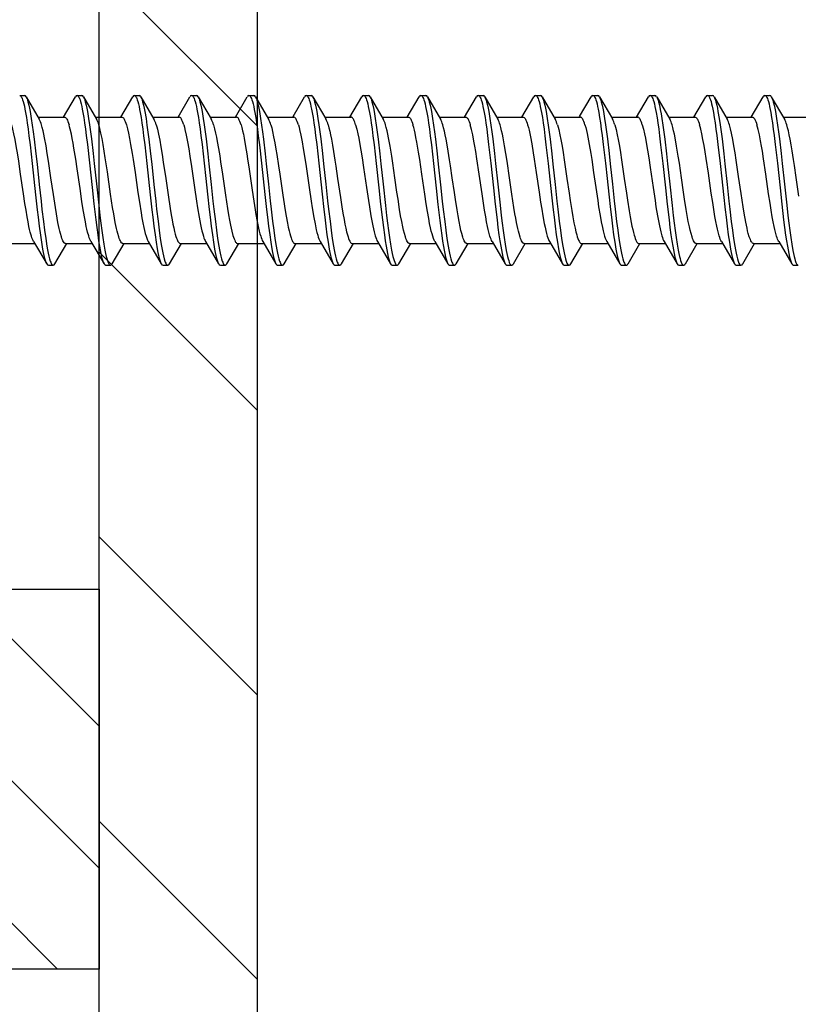
# Model space of a CAD drawing. Units: millimetres. Extents: x -1135 to 2153, y -4777 to 6.
# Drawn here: x 796 to 820, y -2736 to -2705 of the extents above; entities that cross this region are included whole.
import ezdxf

# ---------------------------------------------------------------- set-up
doc = ezdxf.new("R2010")
doc.units = ezdxf.units.MM
doc.layers.get('0').update_dxf_attribs({"color": 1})
for name, color, linetype in [('S-CONNECTORS', 7, 'Continuous'), ('S-FRAME', 4, 'Continuous'), ('S-MATERIALS', 2, 'Continuous')]:
    doc.layers.add(name, color=color, linetype=linetype)

# ---------------------------------------------------------------- blocks, each defined once
blk = doc.blocks.new('303')
at = {"layer": 'S-MATERIALS'}
h = blk.add_hatch(dxfattribs=at)
h.set_pattern_fill('ANSI31', color=256, style=0)
h.set_pattern_definition([(45, (-12, -10), (-2.24506, 2.24506), [])])
h.paths.add_polyline_path([(-12, -10), (-12, 0), (0, 0), (0, -10)])
blk.add_lwpolyline([(-12, -10), (-12, 0), (0, 0), (0, -10)], close=True)
blk = doc.blocks.new('SDT14-S19-5.5x138')
at = {"layer": 'S-CONNECTORS', "ltscale": 0.003751}
for p, q in [((88.985, 2.68), (89.135, 2.68)), ((90.795, 2.68), (90.945, 2.68)), ((96.225, 2.68), (96.375, 2.68)), ((98.035, 2.68), (98.185, 2.68)), ((101.655, 2.68), (101.805, 2.68)), ((103.465, 2.68), (103.615, 2.68)), ((110.705, 2.68), (110.855, 2.68)), ((112.515, 2.68), (112.665, 2.68)), ((97.13, -2.68), (97.28, -2.68)), ((98.94, -2.68), (99.09, -2.68)), ((100.75, -2.68), (100.9, -2.68)), ((104.37, -2.68), (104.52, -2.68)), ((106.18, -2.68), (106.33, -2.68)), ((107.99, -2.68), (108.14, -2.68)), ((111.61, -2.68), (111.76, -2.68))]:
    blk.add_line(p, q, dxfattribs=at)
at = {"layer": 'S-CONNECTORS', "ltscale": 0.020308}
for p, q in [((89.188, 2.635), (89.601, 1.935)), ((107.288, 2.635), (107.701, 1.936)), ((112.718, 2.635), (113.131, 1.935)), ((100.284, -1.936), (100.697, -2.635)), ((109.334, -1.936), (109.747, -2.635))]:
    blk.add_line(p, q, dxfattribs=at)
at = {"layer": 'S-CONNECTORS', "ltscale": 0.018582}
for p, q in [((90.364, 1.995), (90.742, 2.635)), ((101.224, 1.995), (101.602, 2.635)), ((95.523, -2.635), (95.9, -1.995)), ((99.143, -2.635), (99.52, -1.995)), ((104.573, -2.635), (104.95, -1.995))]:
    blk.add_line(p, q, dxfattribs=at)
at = {"layer": 'S-CONNECTORS', "ltscale": 0.020312}
for p, q in [((90.998, 2.635), (91.411, 1.935)), ((89.423, -1.935), (89.837, -2.635))]:
    blk.add_line(p, q, dxfattribs=at)
at = {"layer": 'S-CONNECTORS', "ltscale": 0.018593}
blk.add_line((92.174, 1.995), (92.552, 2.635), dxfattribs=at)
at = {"layer": 'S-CONNECTORS', "ltscale": 0.00375}
for p, q in [((92.605, 2.68), (92.755, 2.68)), ((94.415, 2.68), (94.565, 2.68)), ((105.275, 2.68), (105.425, 2.68)), ((107.085, 2.68), (107.235, 2.68)), ((108.895, 2.68), (109.045, 2.68)), ((89.89, -2.68), (90.04, -2.68)), ((91.7, -2.68), (91.85, -2.68)), ((93.51, -2.68), (93.66, -2.68)), ((95.32, -2.68), (95.47, -2.68)), ((102.56, -2.68), (102.71, -2.68)), ((109.8, -2.68), (109.95, -2.68)), ((113.42, -2.68), (113.57, -2.68))]:
    blk.add_line(p, q, dxfattribs=at)
at = {"layer": 'S-CONNECTORS', "ltscale": 0.020313}
blk.add_line((92.808, 2.635), (93.221, 1.935), dxfattribs=at)
at = {"layer": 'S-CONNECTORS', "ltscale": 0.018585}
for p, q in [((93.984, 1.995), (94.362, 2.635)), ((111.813, -2.635), (112.19, -1.995))]:
    blk.add_line(p, q, dxfattribs=at)
at = {"layer": 'S-CONNECTORS', "ltscale": 0.020305}
for p, q in [((94.618, 2.635), (95.031, 1.936)), ((110.908, 2.635), (111.321, 1.935)), ((93.044, -1.935), (93.457, -2.635))]:
    blk.add_line(p, q, dxfattribs=at)
at = {"layer": 'S-CONNECTORS', "ltscale": 0.018581}
for p, q in [((95.794, 1.995), (96.171, 2.635)), ((103.034, 1.995), (103.412, 2.635)), ((108.464, 1.995), (108.842, 2.635))]:
    blk.add_line(p, q, dxfattribs=at)
at = {"layer": 'S-CONNECTORS', "ltscale": 0.020304}
for p, q in [((96.428, 2.635), (96.841, 1.935)), ((109.098, 2.635), (109.511, 1.935))]:
    blk.add_line(p, q, dxfattribs=at)
at = {"layer": 'S-CONNECTORS', "ltscale": 0.018035}
blk.add_line((97.615, 2.014), (97.982, 2.635), dxfattribs=at)
at = {"layer": 'S-CONNECTORS', "ltscale": 0.020309}
for p, q in [((98.238, 2.635), (98.651, 1.936)), ((100.048, 2.635), (100.461, 1.935)), ((91.234, -1.935), (91.647, -2.635)), ((103.904, -1.935), (104.317, -2.635))]:
    blk.add_line(p, q, dxfattribs=at)
at = {"layer": 'S-CONNECTORS', "ltscale": 0.018584}
for p, q in [((99.414, 1.995), (99.791, 2.635)), ((90.093, -2.635), (90.47, -1.995))]:
    blk.add_line(p, q, dxfattribs=at)
at = {"layer": 'S-CONNECTORS', "ltscale": 0.003749}
blk.add_line((99.845, 2.68), (99.995, 2.68), dxfattribs=at)
at = {"layer": 'S-CONNECTORS', "ltscale": 0.020307}
blk.add_line((101.858, 2.635), (102.271, 1.935), dxfattribs=at)
at = {"layer": 'S-CONNECTORS', "ltscale": 0.02031}
for p, q in [((103.668, 2.635), (104.081, 1.935)), ((111.143, -1.935), (111.557, -2.635))]:
    blk.add_line(p, q, dxfattribs=at)
at = {"layer": 'S-CONNECTORS', "ltscale": 0.018591}
blk.add_line((104.844, 1.995), (105.222, 2.635), dxfattribs=at)
at = {"layer": 'S-CONNECTORS', "ltscale": 0.020314}
for p, q in [((105.478, 2.635), (105.891, 1.935)), ((112.954, -1.935), (113.367, -2.635))]:
    blk.add_line(p, q, dxfattribs=at)
at = {"layer": 'S-CONNECTORS', "ltscale": 0.017985}
blk.add_line((106.666, 2.015), (107.032, 2.635), dxfattribs=at)
at = {"layer": 'S-CONNECTORS', "ltscale": 0.018577}
blk.add_line((110.274, 1.995), (110.652, 2.635), dxfattribs=at)
at = {"layer": 'S-CONNECTORS', "ltscale": 0.018576}
for p, q in [((112.084, 1.995), (112.462, 2.635)), ((93.713, -2.635), (94.091, -1.995))]:
    blk.add_line(p, q, dxfattribs=at)
at = {"layer": 'S-CONNECTORS', "ltscale": 0.02084}
for p, q in [((89.566, 1.995), (90.399, 1.995)), ((90.435, -1.995), (91.269, -1.995))]:
    blk.add_line(p, q, dxfattribs=at)
at = {"layer": 'S-CONNECTORS', "ltscale": 0.020825}
blk.add_line((91.376, 1.995), (92.209, 1.995), dxfattribs=at)
at = {"layer": 'S-CONNECTORS', "ltscale": 0.020839}
for p, q in [((93.186, 1.995), (94.019, 1.995)), ((105.856, 1.995), (106.689, 1.995)), ((103.105, -1.995), (103.939, -1.995)), ((112.155, -1.995), (112.989, -1.995))]:
    blk.add_line(p, q, dxfattribs=at)
at = {"layer": 'S-CONNECTORS', "ltscale": 0.020836}
for p, q in [((94.996, 1.995), (95.829, 1.995)), ((107.666, 1.995), (108.499, 1.995))]:
    blk.add_line(p, q, dxfattribs=at)
at = {"layer": 'S-CONNECTORS', "ltscale": 0.020841}
for p, q in [((96.806, 1.995), (97.639, 1.995)), ((94.055, -1.995), (94.889, -1.995)), ((97.675, -1.995), (98.509, -1.995))]:
    blk.add_line(p, q, dxfattribs=at)
at = {"layer": 'S-CONNECTORS', "ltscale": 0.020835}
blk.add_line((98.616, 1.995), (99.449, 1.995), dxfattribs=at)
at = {"layer": 'S-CONNECTORS', "ltscale": 0.020842}
for p, q in [((100.426, 1.995), (101.259, 1.995)), ((102.236, 1.995), (103.069, 1.995)), ((109.476, 1.995), (110.309, 1.995)), ((95.865, -1.995), (96.699, -1.995)), ((99.485, -1.995), (100.319, -1.995)), ((106.725, -1.995), (107.559, -1.995)), ((108.535, -1.995), (109.369, -1.995))]:
    blk.add_line(p, q, dxfattribs=at)
at = {"layer": 'S-CONNECTORS', "ltscale": 0.020831}
for p, q in [((104.046, 1.995), (104.879, 1.995)), ((88.625, -1.995), (89.459, -1.995))]:
    blk.add_line(p, q, dxfattribs=at)
at = {"layer": 'S-CONNECTORS', "ltscale": 0.020843}
blk.add_line((111.286, 1.995), (112.119, 1.995), dxfattribs=at)
at = {"layer": 'S-CONNECTORS', "ltscale": 0.020833}
blk.add_line((113.096, 1.995), (113.929, 1.995), dxfattribs=at)
at = {"layer": 'S-CONNECTORS', "ltscale": 0.018583}
blk.add_line((91.903, -2.635), (92.28, -1.995), dxfattribs=at)
at = {"layer": 'S-CONNECTORS', "ltscale": 0.020838}
blk.add_line((92.245, -1.995), (93.079, -1.995), dxfattribs=at)
at = {"layer": 'S-CONNECTORS', "ltscale": 0.020301}
blk.add_line((94.854, -1.936), (95.267, -2.635), dxfattribs=at)
at = {"layer": 'S-CONNECTORS', "ltscale": 0.020302}
blk.add_line((96.664, -1.935), (97.077, -2.635), dxfattribs=at)
at = {"layer": 'S-CONNECTORS', "ltscale": 0.018578}
blk.add_line((97.333, -2.635), (97.71, -1.995), dxfattribs=at)
at = {"layer": 'S-CONNECTORS', "ltscale": 0.020303}
for p, q in [((98.474, -1.936), (98.887, -2.635)), ((107.524, -1.936), (107.937, -2.635))]:
    blk.add_line(p, q, dxfattribs=at)
at = {"layer": 'S-CONNECTORS', "ltscale": 0.018589}
for p, q in [((100.953, -2.635), (101.331, -1.995)), ((102.763, -2.635), (103.141, -1.995)), ((110.003, -2.635), (110.381, -1.995))]:
    blk.add_line(p, q, dxfattribs=at)
at = {"layer": 'S-CONNECTORS', "ltscale": 0.020829}
blk.add_line((101.295, -1.995), (102.129, -1.995), dxfattribs=at)
at = {"layer": 'S-CONNECTORS', "ltscale": 0.020311}
blk.add_line((102.093, -1.936), (102.507, -2.635), dxfattribs=at)
at = {"layer": 'S-CONNECTORS', "ltscale": 0.020837}
blk.add_line((104.915, -1.995), (105.749, -1.995), dxfattribs=at)
at = {"layer": 'S-CONNECTORS', "ltscale": 0.020306}
blk.add_line((105.714, -1.935), (106.127, -2.635), dxfattribs=at)
at = {"layer": 'S-CONNECTORS', "ltscale": 0.018573}
blk.add_line((106.383, -2.635), (106.761, -1.995), dxfattribs=at)
at = {"layer": 'S-CONNECTORS', "ltscale": 0.018579}
blk.add_line((108.193, -2.635), (108.57, -1.995), dxfattribs=at)
at = {"layer": 'S-CONNECTORS', "ltscale": 0.020832}
blk.add_line((110.345, -1.995), (111.179, -1.995), dxfattribs=at)
at = {"layer": 'S-CONNECTORS'}
for points in [[(88.985, 2.68), (88.998, 2.677), (89.01, 2.669), (89.023, 2.657), (89.035, 2.64), (89.048, 2.616), (89.061, 2.586), (89.078, 2.54), (89.095, 2.486), (89.114, 2.415), (89.132, 2.336), (89.152, 2.241), (89.171, 2.139), (89.197, 1.982), (89.223, 1.814), (89.251, 1.614), (89.278, 1.407), (89.313, 1.121), (89.38, 0.529), (89.487, -0.464), (89.54, -0.934), (89.567, -1.165), (89.602, -1.453), (89.639, -1.728), (89.673, -1.959), (89.709, -2.171), (89.73, -2.279), (89.751, -2.378), (89.771, -2.455), (89.791, -2.524), (89.813, -2.587), (89.825, -2.613), (89.837, -2.635)], [(89.188, 2.635), (89.203, 2.606), (89.217, 2.57), (89.232, 2.528), (89.246, 2.481), (89.274, 2.37), (89.295, 2.277), (89.314, 2.175), (89.352, 1.952), (89.383, 1.745), (89.413, 1.527), (89.441, 1.301), (89.496, 0.832), (89.532, 0.512), (89.602, -0.137), (89.659, -0.66), (89.688, -0.919), (89.733, -1.299), (89.768, -1.575), (89.805, -1.837), (89.843, -2.081), (89.863, -2.193), (89.884, -2.297), (89.905, -2.392), (89.927, -2.477), (89.951, -2.555), (89.964, -2.588), (89.976, -2.616), (89.994, -2.646), (90.011, -2.667), (90.02, -2.674), (90.029, -2.678), (90.04, -2.68)], [(90.795, 2.68), (90.808, 2.677), (90.821, 2.669), (90.833, 2.657), (90.845, 2.639), (90.859, 2.615), (90.872, 2.585), (90.889, 2.539), (90.905, 2.485), (90.924, 2.414), (90.943, 2.334), (90.962, 2.241), (90.981, 2.142), (91.007, 1.984), (91.033, 1.817), (91.06, 1.619), (91.087, 1.414), (91.122, 1.132), (91.188, 0.546), (91.272, -0.232), (91.328, -0.745), (91.387, -1.247), (91.417, -1.49), (91.449, -1.725), (91.475, -1.908), (91.503, -2.081), (91.524, -2.199), (91.546, -2.309), (91.573, -2.425), (91.601, -2.523), (91.623, -2.587), (91.635, -2.613), (91.647, -2.635)], [(90.998, 2.635), (91.013, 2.606), (91.028, 2.57), (91.043, 2.528), (91.057, 2.48), (91.085, 2.37), (91.105, 2.276), (91.125, 2.174), (91.162, 1.953), (91.193, 1.748), (91.222, 1.532), (91.25, 1.309), (91.304, 0.847), (91.34, 0.53), (91.409, -0.114), (91.483, -0.783), (91.52, -1.111), (91.549, -1.351), (91.579, -1.584), (91.61, -1.807), (91.643, -2.018), (91.677, -2.211), (91.697, -2.312), (91.718, -2.405), (91.736, -2.474), (91.754, -2.535), (91.775, -2.591), (91.796, -2.634), (91.814, -2.659), (91.824, -2.669), (91.834, -2.676), (91.842, -2.679), (91.85, -2.68)], [(92.605, 2.68), (92.618, 2.678), (92.63, 2.67), (92.643, 2.657), (92.655, 2.64), (92.668, 2.615), (92.681, 2.586), (92.698, 2.54), (92.715, 2.485), (92.734, 2.414), (92.753, 2.334), (92.772, 2.239), (92.791, 2.137), (92.818, 1.979), (92.844, 1.81), (92.872, 1.61), (92.899, 1.402), (92.933, 1.116), (93, 0.527), (93.053, 0.037), (93.107, -0.456), (93.159, -0.93), (93.186, -1.163), (93.222, -1.449), (93.258, -1.724), (93.293, -1.956), (93.329, -2.168), (93.349, -2.276), (93.371, -2.375), (93.39, -2.454), (93.41, -2.522), (93.433, -2.586), (93.445, -2.612), (93.457, -2.635)], [(92.808, 2.635), (92.823, 2.606), (92.838, 2.57), (92.852, 2.528), (92.867, 2.48), (92.895, 2.369), (92.915, 2.274), (92.935, 2.172), (92.973, 1.948), (93.004, 1.74), (93.033, 1.522), (93.062, 1.296), (93.116, 0.831), (93.152, 0.513), (93.222, -0.135), (93.279, -0.657), (93.308, -0.915), (93.352, -1.295), (93.387, -1.571), (93.424, -1.833), (93.463, -2.077), (93.483, -2.19), (93.503, -2.294), (93.524, -2.39), (93.546, -2.475), (93.571, -2.554), (93.583, -2.587), (93.596, -2.615), (93.613, -2.646), (93.631, -2.667), (93.64, -2.674), (93.649, -2.678), (93.66, -2.68)], [(94.415, 2.68), (94.428, 2.678), (94.441, 2.669), (94.453, 2.657), (94.465, 2.639), (94.478, 2.615), (94.491, 2.586), (94.508, 2.54), (94.525, 2.486), (94.544, 2.414), (94.563, 2.335), (94.582, 2.242), (94.601, 2.141), (94.627, 1.984), (94.653, 1.816), (94.68, 1.618), (94.707, 1.412), (94.742, 1.128), (94.809, 0.539), (94.862, 0.052), (94.915, -0.44), (94.969, -0.925), (94.997, -1.164), (95.032, -1.45), (95.068, -1.724), (95.103, -1.959), (95.14, -2.173), (95.161, -2.281), (95.182, -2.379), (95.201, -2.457), (95.221, -2.525), (95.244, -2.587), (95.255, -2.613), (95.267, -2.635)], [(94.618, 2.635), (94.633, 2.606), (94.648, 2.57), (94.662, 2.528), (94.677, 2.48), (94.705, 2.37), (94.725, 2.276), (94.744, 2.175), (94.782, 1.953), (94.813, 1.746), (94.842, 1.53), (94.871, 1.305), (94.925, 0.839), (94.961, 0.52), (95.031, -0.129), (95.088, -0.655), (95.118, -0.915), (95.163, -1.299), (95.198, -1.576), (95.235, -1.84), (95.274, -2.085), (95.294, -2.197), (95.315, -2.301), (95.336, -2.395), (95.358, -2.479), (95.382, -2.557), (95.394, -2.589), (95.407, -2.617), (95.424, -2.647), (95.441, -2.667), (95.45, -2.674), (95.459, -2.678), (95.47, -2.68)], [(96.225, 2.68), (96.238, 2.677), (96.251, 2.669), (96.263, 2.657), (96.275, 2.639), (96.288, 2.615), (96.301, 2.585), (96.318, 2.539), (96.335, 2.485), (96.354, 2.413), (96.373, 2.334), (96.392, 2.24), (96.411, 2.139), (96.438, 1.981), (96.463, 1.813), (96.491, 1.614), (96.518, 1.408), (96.553, 1.124), (96.619, 0.536), (96.726, -0.448), (96.779, -0.925), (96.806, -1.16), (96.841, -1.447), (96.878, -1.722), (96.913, -1.955), (96.949, -2.169), (96.97, -2.277), (96.991, -2.376), (97.011, -2.454), (97.031, -2.523), (97.053, -2.586), (97.065, -2.613), (97.077, -2.635)], [(96.428, 2.635), (96.443, 2.605), (96.458, 2.569), (96.472, 2.527), (96.487, 2.479), (96.515, 2.369), (96.535, 2.274), (96.555, 2.172), (96.592, 1.95), (96.623, 1.743), (96.653, 1.526), (96.681, 1.302), (96.736, 0.837), (96.771, 0.52), (96.841, -0.127), (96.898, -0.651), (96.927, -0.911), (96.972, -1.293), (97.007, -1.57), (97.044, -1.834), (97.083, -2.079), (97.103, -2.191), (97.124, -2.296), (97.145, -2.392), (97.167, -2.477), (97.191, -2.555), (97.204, -2.588), (97.217, -2.616), (97.234, -2.646), (97.251, -2.667), (97.26, -2.674), (97.269, -2.678), (97.28, -2.68)], [(98.035, 2.68), (98.048, 2.678), (98.061, 2.669), (98.073, 2.657), (98.085, 2.64), (98.098, 2.615), (98.111, 2.586), (98.128, 2.54), (98.145, 2.486), (98.164, 2.415), (98.182, 2.335), (98.202, 2.242), (98.22, 2.142), (98.247, 1.985), (98.273, 1.817), (98.3, 1.619), (98.327, 1.413), (98.362, 1.13), (98.429, 0.542), (98.534, -0.436), (98.588, -0.922), (98.616, -1.162), (98.652, -1.448), (98.688, -1.722), (98.723, -1.957), (98.759, -2.172), (98.78, -2.28), (98.802, -2.378), (98.821, -2.456), (98.841, -2.524), (98.864, -2.587), (98.875, -2.613), (98.887, -2.635)], [(98.238, 2.635), (98.253, 2.606), (98.268, 2.57), (98.282, 2.528), (98.297, 2.481), (98.324, 2.371), (98.345, 2.277), (98.364, 2.175), (98.402, 1.954), (98.432, 1.748), (98.462, 1.531), (98.49, 1.307), (98.545, 0.842), (98.581, 0.524), (98.651, -0.125), (98.708, -0.651), (98.737, -0.912), (98.783, -1.296), (98.818, -1.574), (98.855, -1.838), (98.894, -2.083), (98.914, -2.195), (98.934, -2.3), (98.956, -2.395), (98.977, -2.479), (99.002, -2.556), (99.014, -2.589), (99.027, -2.617), (99.044, -2.647), (99.061, -2.667), (99.07, -2.674), (99.079, -2.678), (99.09, -2.68)], [(99.845, 2.68), (99.858, 2.677), (99.871, 2.669), (99.883, 2.656), (99.895, 2.639), (99.908, 2.615), (99.922, 2.585), (99.939, 2.538), (99.956, 2.484), (99.975, 2.412), (99.993, 2.331), (100.013, 2.237), (100.032, 2.136), (100.058, 1.978), (100.084, 1.809), (100.112, 1.611), (100.138, 1.404), (100.173, 1.12), (100.24, 0.533), (100.323, -0.243), (100.379, -0.752), (100.437, -1.25), (100.467, -1.492), (100.499, -1.725), (100.525, -1.908), (100.553, -2.081), (100.574, -2.199), (100.596, -2.308), (100.623, -2.424), (100.65, -2.523), (100.673, -2.586), (100.685, -2.613), (100.697, -2.635)], [(100.048, 2.635), (100.063, 2.605), (100.078, 2.569), (100.092, 2.527), (100.107, 2.479), (100.135, 2.368), (100.162, 2.239), (100.188, 2.098), (100.213, 1.947), (100.244, 1.74), (100.273, 1.524), (100.301, 1.299), (100.356, 0.836), (100.391, 0.519), (100.461, -0.126), (100.534, -0.792), (100.571, -1.116), (100.6, -1.353), (100.629, -1.584), (100.66, -1.805), (100.692, -2.015), (100.726, -2.209), (100.747, -2.311), (100.768, -2.404), (100.786, -2.473), (100.804, -2.534), (100.825, -2.59), (100.846, -2.634), (100.864, -2.66), (100.874, -2.669), (100.884, -2.676), (100.892, -2.679), (100.9, -2.68)], [(101.655, 2.68), (101.668, 2.677), (101.68, 2.669), (101.693, 2.657), (101.705, 2.639), (101.718, 2.615), (101.731, 2.586), (101.748, 2.54), (101.765, 2.486), (101.784, 2.415), (101.802, 2.335), (101.822, 2.24), (101.841, 2.139), (101.868, 1.981), (101.893, 1.813), (101.921, 1.614), (101.948, 1.406), (101.983, 1.12), (102.05, 0.528), (102.134, -0.253), (102.191, -0.766), (102.249, -1.266), (102.279, -1.507), (102.311, -1.74), (102.337, -1.921), (102.365, -2.092), (102.386, -2.207), (102.407, -2.314), (102.434, -2.428), (102.461, -2.525), (102.484, -2.587), (102.495, -2.613), (102.507, -2.635)], [(101.858, 2.635), (101.873, 2.606), (101.887, 2.57), (101.902, 2.528), (101.916, 2.48), (101.945, 2.37), (101.965, 2.276), (101.985, 2.174), (102.022, 1.951), (102.053, 1.744), (102.083, 1.525), (102.111, 1.299), (102.166, 0.831), (102.202, 0.511), (102.272, -0.141), (102.329, -0.664), (102.359, -0.923), (102.404, -1.303), (102.439, -1.579), (102.476, -1.842), (102.514, -2.084), (102.534, -2.196), (102.554, -2.3), (102.575, -2.395), (102.597, -2.479), (102.622, -2.556), (102.634, -2.589), (102.647, -2.617), (102.664, -2.647), (102.681, -2.667), (102.69, -2.674), (102.699, -2.679), (102.71, -2.68)], [(103.465, 2.68), (103.478, 2.677), (103.491, 2.669), (103.503, 2.656), (103.515, 2.639), (103.529, 2.614), (103.542, 2.585), (103.559, 2.538), (103.576, 2.484), (103.595, 2.413), (103.613, 2.333), (103.632, 2.24), (103.651, 2.139), (103.678, 1.982), (103.703, 1.814), (103.731, 1.616), (103.758, 1.411), (103.792, 1.128), (103.859, 0.541), (103.943, -0.237), (103.999, -0.749), (104.057, -1.249), (104.087, -1.492), (104.119, -1.727), (104.146, -1.91), (104.174, -2.082), (104.195, -2.2), (104.216, -2.31), (104.243, -2.425), (104.271, -2.524), (104.293, -2.587), (104.305, -2.613), (104.317, -2.635)], [(103.668, 2.635), (103.683, 2.605), (103.698, 2.569), (103.713, 2.527), (103.727, 2.48), (103.755, 2.369), (103.775, 2.275), (103.795, 2.173), (103.832, 1.951), (103.863, 1.745), (103.892, 1.529), (103.921, 1.305), (103.975, 0.843), (104.01, 0.526), (104.08, -0.119), (104.153, -0.787), (104.191, -1.114), (104.22, -1.354), (104.25, -1.586), (104.281, -1.81), (104.313, -2.02), (104.347, -2.213), (104.367, -2.314), (104.388, -2.406), (104.406, -2.475), (104.425, -2.535), (104.445, -2.591), (104.466, -2.634), (104.484, -2.66), (104.494, -2.669), (104.504, -2.676), (104.512, -2.679), (104.52, -2.68)], [(105.275, 2.68), (105.288, 2.678), (105.3, 2.67), (105.313, 2.657), (105.325, 2.64), (105.338, 2.615), (105.351, 2.586), (105.368, 2.54), (105.385, 2.485), (105.404, 2.414), (105.423, 2.334), (105.442, 2.24), (105.461, 2.138), (105.488, 1.98), (105.513, 1.811), (105.541, 1.611), (105.568, 1.403), (105.603, 1.117), (105.67, 0.528), (105.777, -0.456), (105.829, -0.929), (105.856, -1.163), (105.892, -1.449), (105.928, -1.724), (105.963, -1.956), (105.999, -2.168), (106.019, -2.277), (106.041, -2.375), (106.06, -2.454), (106.08, -2.523), (106.103, -2.586), (106.115, -2.612), (106.127, -2.635)], [(105.478, 2.635), (105.493, 2.606), (105.508, 2.57), (105.522, 2.528), (105.537, 2.48), (105.565, 2.369), (105.585, 2.275), (105.605, 2.173), (105.643, 1.949), (105.674, 1.741), (105.703, 1.523), (105.732, 1.297), (105.786, 0.832), (105.822, 0.514), (105.892, -0.134), (105.949, -0.656), (105.977, -0.914), (106.022, -1.295), (106.057, -1.57), (106.094, -1.833), (106.133, -2.077), (106.153, -2.19), (106.173, -2.294), (106.194, -2.39), (106.216, -2.475), (106.241, -2.554), (106.253, -2.587), (106.266, -2.615), (106.283, -2.646), (106.301, -2.667), (106.31, -2.674), (106.319, -2.678), (106.33, -2.68)], [(107.085, 2.68), (107.098, 2.678), (107.111, 2.669), (107.123, 2.657), (107.135, 2.64), (107.148, 2.615), (107.161, 2.586), (107.178, 2.54), (107.195, 2.486), (107.214, 2.415), (107.232, 2.335), (107.252, 2.242), (107.27, 2.142), (107.297, 1.984), (107.323, 1.816), (107.35, 1.618), (107.377, 1.412), (107.412, 1.128), (107.479, 0.54), (107.531, 0.054), (107.585, -0.439), (107.639, -0.924), (107.667, -1.163), (107.702, -1.449), (107.738, -1.723), (107.773, -1.959), (107.81, -2.173), (107.831, -2.281), (107.852, -2.379), (107.871, -2.457), (107.891, -2.525), (107.914, -2.587), (107.925, -2.613), (107.937, -2.635)], [(107.288, 2.635), (107.303, 2.606), (107.318, 2.57), (107.332, 2.528), (107.347, 2.481), (107.375, 2.371), (107.395, 2.277), (107.414, 2.175), (107.452, 1.953), (107.483, 1.747), (107.512, 1.53), (107.54, 1.306), (107.595, 0.841), (107.631, 0.522), (107.701, -0.127), (107.758, -0.653), (107.787, -0.914), (107.833, -1.298), (107.868, -1.576), (107.905, -1.84), (107.944, -2.085), (107.964, -2.197), (107.985, -2.301), (108.006, -2.396), (108.028, -2.48), (108.052, -2.557), (108.065, -2.589), (108.077, -2.617), (108.094, -2.647), (108.111, -2.667), (108.12, -2.674), (108.129, -2.678), (108.14, -2.68)], [(108.895, 2.68), (108.908, 2.677), (108.921, 2.669), (108.933, 2.656), (108.945, 2.639), (108.959, 2.614), (108.972, 2.585), (108.989, 2.538), (109.006, 2.483), (109.025, 2.411), (109.043, 2.331), (109.063, 2.237), (109.082, 2.136), (109.108, 1.977), (109.134, 1.809), (109.162, 1.61), (109.188, 1.404), (109.223, 1.12), (109.29, 0.533), (109.373, -0.243), (109.429, -0.752), (109.487, -1.25), (109.517, -1.491), (109.549, -1.725), (109.575, -1.908), (109.603, -2.081), (109.624, -2.198), (109.646, -2.307), (109.673, -2.424), (109.7, -2.522), (109.723, -2.586), (109.735, -2.613), (109.747, -2.635)], [(109.098, 2.635), (109.113, 2.605), (109.128, 2.569), (109.143, 2.527), (109.157, 2.479), (109.185, 2.367), (109.212, 2.239), (109.238, 2.098), (109.263, 1.947), (109.294, 1.74), (109.323, 1.523), (109.351, 1.299), (109.406, 0.836), (109.441, 0.519), (109.511, -0.126), (109.583, -0.791), (109.621, -1.115), (109.649, -1.352), (109.679, -1.583), (109.71, -1.805), (109.742, -2.015), (109.776, -2.208), (109.797, -2.31), (109.818, -2.403), (109.836, -2.473), (109.854, -2.534), (109.875, -2.59), (109.896, -2.634), (109.914, -2.659), (109.924, -2.669), (109.934, -2.676), (109.942, -2.679), (109.95, -2.68)], [(110.705, 2.68), (110.718, 2.677), (110.73, 2.669), (110.743, 2.657), (110.755, 2.64), (110.768, 2.616), (110.781, 2.587), (110.798, 2.541), (110.815, 2.487), (110.834, 2.416), (110.852, 2.337), (110.872, 2.243), (110.891, 2.141), (110.917, 1.984), (110.943, 1.817), (110.97, 1.618), (110.997, 1.411), (111.032, 1.126), (111.099, 0.535), (111.153, 0.043), (111.206, -0.453), (111.259, -0.929), (111.287, -1.163), (111.322, -1.451), (111.359, -1.726), (111.393, -1.958), (111.429, -2.171), (111.45, -2.279), (111.471, -2.377), (111.491, -2.455), (111.511, -2.524), (111.533, -2.587), (111.545, -2.613), (111.557, -2.635)], [(110.908, 2.635), (110.923, 2.606), (110.937, 2.57), (110.952, 2.528), (110.966, 2.481), (110.994, 2.371), (111.015, 2.278), (111.034, 2.176), (111.072, 1.954), (111.103, 1.747), (111.132, 1.53), (111.161, 1.304), (111.216, 0.837), (111.251, 0.517), (111.321, -0.132), (111.379, -0.656), (111.408, -0.916), (111.453, -1.297), (111.488, -1.573), (111.525, -1.837), (111.563, -2.08), (111.583, -2.193), (111.604, -2.297), (111.625, -2.392), (111.647, -2.477), (111.671, -2.555), (111.684, -2.588), (111.696, -2.616), (111.714, -2.646), (111.731, -2.667), (111.74, -2.674), (111.749, -2.678), (111.76, -2.68)], [(112.515, 2.68), (112.528, 2.677), (112.541, 2.669), (112.553, 2.656), (112.565, 2.639), (112.579, 2.614), (112.592, 2.585), (112.609, 2.538), (112.626, 2.484), (112.645, 2.413), (112.663, 2.333), (112.682, 2.239), (112.701, 2.139), (112.728, 1.982), (112.753, 1.814), (112.781, 1.616), (112.808, 1.41), (112.842, 1.127), (112.909, 0.541), (112.993, -0.237), (113.049, -0.749), (113.107, -1.25), (113.137, -1.493), (113.169, -1.728), (113.196, -1.91), (113.224, -2.083), (113.245, -2.201), (113.267, -2.31), (113.293, -2.426), (113.321, -2.524), (113.344, -2.587), (113.355, -2.613), (113.367, -2.635)], [(112.718, 2.635), (112.733, 2.605), (112.748, 2.569), (112.763, 2.527), (112.777, 2.479), (112.805, 2.369), (112.825, 2.275), (112.845, 2.173), (112.882, 1.95), (112.913, 1.745), (112.942, 1.529), (112.971, 1.305), (113.025, 0.842), (113.06, 0.525), (113.13, -0.12), (113.203, -0.788), (113.241, -1.115), (113.27, -1.355), (113.3, -1.587), (113.331, -1.811), (113.363, -2.021), (113.397, -2.213), (113.417, -2.314), (113.438, -2.406), (113.456, -2.475), (113.475, -2.536), (113.495, -2.592), (113.516, -2.635), (113.534, -2.66), (113.544, -2.669), (113.554, -2.676), (113.562, -2.679), (113.57, -2.68)], [(90.399, 1.995), (90.415, 1.992), (90.432, 1.982), (90.448, 1.966), (90.46, 1.951), (90.472, 1.931), (90.489, 1.898), (90.507, 1.858), (90.525, 1.808), (90.543, 1.751)], [(92.209, 1.995), (92.225, 1.992), (92.241, 1.982), (92.258, 1.967), (92.27, 1.951), (92.282, 1.932), (92.299, 1.898), (92.317, 1.857), (92.335, 1.808), (92.353, 1.751)], [(94.163, 1.751), (94.145, 1.808), (94.127, 1.858), (94.109, 1.898), (94.092, 1.931), (94.08, 1.951), (94.068, 1.967), (94.052, 1.982), (94.035, 1.992), (94.019, 1.995)], [(95.973, 1.751), (95.955, 1.808), (95.937, 1.858), (95.919, 1.898), (95.902, 1.932), (95.89, 1.951), (95.878, 1.967), (95.862, 1.982), (95.845, 1.992), (95.829, 1.995)], [(97.783, 1.751), (97.765, 1.808), (97.747, 1.858), (97.729, 1.898), (97.712, 1.931), (97.7, 1.951), (97.688, 1.967), (97.672, 1.982), (97.655, 1.992), (97.639, 1.995)], [(99.593, 1.751), (99.565, 1.837), (99.55, 1.873), (99.536, 1.905), (99.522, 1.932), (99.507, 1.955), (99.488, 1.977), (99.478, 1.985), (99.468, 1.991), (99.459, 1.994), (99.449, 1.995)], [(101.259, 1.995), (101.275, 1.992), (101.292, 1.982), (101.308, 1.967), (101.32, 1.951), (101.332, 1.932), (101.349, 1.898), (101.366, 1.858), (101.385, 1.808), (101.403, 1.751)], [(103.069, 1.995), (103.085, 1.992), (103.102, 1.982), (103.118, 1.966), (103.13, 1.951), (103.142, 1.931), (103.159, 1.898), (103.177, 1.858), (103.195, 1.808), (103.213, 1.751)], [(104.879, 1.995), (104.895, 1.992), (104.911, 1.982), (104.928, 1.967), (104.94, 1.951), (104.952, 1.932), (104.969, 1.898), (104.987, 1.858), (105.005, 1.808), (105.023, 1.751)], [(106.833, 1.751), (106.815, 1.808), (106.797, 1.858), (106.779, 1.898), (106.762, 1.931), (106.75, 1.951), (106.738, 1.967), (106.722, 1.982), (106.705, 1.992), (106.689, 1.995)], [(108.643, 1.751), (108.625, 1.808), (108.607, 1.858), (108.589, 1.898), (108.572, 1.931), (108.56, 1.951), (108.548, 1.967), (108.532, 1.982), (108.515, 1.992), (108.499, 1.995)], [(110.309, 1.995), (110.325, 1.992), (110.342, 1.982), (110.358, 1.967), (110.37, 1.951), (110.382, 1.932), (110.399, 1.898), (110.416, 1.858), (110.435, 1.808), (110.453, 1.751)], [(112.119, 1.995), (112.135, 1.992), (112.152, 1.982), (112.168, 1.966), (112.18, 1.951), (112.192, 1.931), (112.209, 1.898), (112.227, 1.858), (112.245, 1.808), (112.263, 1.751)], [(89.423, -1.935), (89.405, -1.902), (89.388, -1.861), (89.37, -1.813), (89.353, -1.76), (89.318, -1.636), (89.298, -1.551), (89.278, -1.46), (89.249, -1.313), (89.22, -1.155), (89.184, -0.945), (89.149, -0.728), (89.104, -0.431), (89.014, 0.192), (88.953, 0.603), (88.923, 0.802), (88.876, 1.086), (88.84, 1.285), (88.804, 1.467), (88.769, 1.619), (88.733, 1.751)], [(90.435, -1.995), (90.424, -1.994), (90.413, -1.989), (90.402, -1.982), (90.391, -1.971), (90.369, -1.942), (90.352, -1.913), (90.336, -1.877), (90.32, -1.837), (90.304, -1.79), (90.272, -1.683), (90.252, -1.606), (90.233, -1.522), (90.194, -1.337), (90.144, -1.06), (90.111, -0.861), (90.048, -0.444), (89.972, 0.075), (89.895, 0.6), (89.856, 0.85), (89.817, 1.084), (89.771, 1.338), (89.747, 1.455), (89.723, 1.564), (89.699, 1.663), (89.674, 1.751)], [(91.234, -1.935), (91.216, -1.902), (91.198, -1.861), (91.18, -1.813), (91.163, -1.759), (91.128, -1.633), (91.108, -1.548), (91.087, -1.456), (91.058, -1.308), (91.029, -1.149), (90.982, -0.869), (90.951, -0.672), (90.889, -0.262), (90.799, 0.363), (90.753, 0.667), (90.698, 1.012), (90.67, 1.175), (90.643, 1.32), (90.616, 1.456), (90.58, 1.615), (90.562, 1.686), (90.543, 1.751)], [(92.245, -1.995), (92.234, -1.994), (92.223, -1.989), (92.212, -1.982), (92.201, -1.971), (92.179, -1.942), (92.163, -1.913), (92.146, -1.878), (92.13, -1.837), (92.114, -1.79), (92.082, -1.682), (92.062, -1.604), (92.042, -1.519), (92.003, -1.333), (91.978, -1.197), (91.953, -1.055), (91.92, -0.856), (91.856, -0.435), (91.754, 0.269), (91.688, 0.709), (91.655, 0.919), (91.62, 1.125), (91.585, 1.317), (91.549, 1.492), (91.517, 1.631), (91.484, 1.751)], [(92.353, 1.751), (92.387, 1.626), (92.42, 1.484), (92.454, 1.316), (92.488, 1.132), (92.535, 0.85), (92.566, 0.652), (92.627, 0.242), (92.717, -0.383), (92.763, -0.687), (92.817, -1.027), (92.845, -1.188), (92.874, -1.343), (92.904, -1.486), (92.927, -1.588), (92.95, -1.681), (92.973, -1.76), (92.996, -1.829), (93.02, -1.888), (93.044, -1.935)], [(93.294, 1.751), (93.313, 1.685), (93.332, 1.613), (93.368, 1.453), (93.405, 1.262), (93.443, 1.053), (93.481, 0.816), (93.52, 0.568), (93.595, 0.055), (93.67, -0.459), (93.736, -0.89), (93.769, -1.092), (93.797, -1.244), (93.824, -1.388), (93.849, -1.506), (93.874, -1.615), (93.896, -1.698), (93.918, -1.772), (93.936, -1.825), (93.953, -1.872), (93.968, -1.904), (93.983, -1.932), (93.999, -1.957), (94.016, -1.976), (94.026, -1.984), (94.035, -1.99), (94.045, -1.994), (94.055, -1.995)], [(94.163, 1.751), (94.184, 1.679), (94.204, 1.6), (94.243, 1.421), (94.282, 1.219), (94.321, 0.996), (94.359, 0.759), (94.408, 0.436), (94.505, -0.227), (94.569, -0.661), (94.602, -0.87), (94.652, -1.167), (94.695, -1.398), (94.718, -1.503), (94.74, -1.601), (94.763, -1.69), (94.786, -1.769), (94.804, -1.823), (94.822, -1.87), (94.838, -1.906), (94.854, -1.936)], [(95.104, 1.751), (95.138, 1.628), (95.171, 1.485), (95.197, 1.357), (95.223, 1.221), (95.261, 1.002), (95.299, 0.77), (95.328, 0.581), (95.385, 0.194), (95.449, -0.25), (95.481, -0.468), (95.546, -0.89), (95.579, -1.09), (95.61, -1.259), (95.64, -1.417), (95.662, -1.516), (95.683, -1.608), (95.719, -1.742), (95.737, -1.8), (95.755, -1.851), (95.773, -1.895), (95.792, -1.931), (95.804, -1.95), (95.816, -1.966), (95.832, -1.982), (95.849, -1.992), (95.865, -1.995)], [(95.973, 1.751), (95.998, 1.663), (96.022, 1.563), (96.047, 1.452), (96.071, 1.332), (96.119, 1.066), (96.157, 0.835), (96.182, 0.677), (96.23, 0.356), (96.327, -0.309), (96.378, -0.657), (96.422, -0.934), (96.446, -1.077), (96.476, -1.248), (96.507, -1.408), (96.529, -1.511), (96.551, -1.607), (96.572, -1.689), (96.594, -1.762), (96.61, -1.811), (96.626, -1.855), (96.645, -1.899), (96.664, -1.935)], [(96.914, 1.751), (96.941, 1.653), (96.968, 1.541), (97.004, 1.373), (97.04, 1.184), (97.075, 0.981), (97.102, 0.81), (97.156, 0.46), (97.195, 0.189), (97.291, -0.472), (97.333, -0.743), (97.357, -0.894), (97.397, -1.132), (97.437, -1.353), (97.463, -1.477), (97.489, -1.591), (97.511, -1.68), (97.534, -1.759), (97.552, -1.815), (97.57, -1.863), (97.585, -1.899), (97.601, -1.929), (97.618, -1.956), (97.635, -1.976), (97.645, -1.984), (97.655, -1.99), (97.665, -1.994), (97.675, -1.995)], [(97.783, 1.751), (97.804, 1.679), (97.824, 1.6), (97.863, 1.421), (97.902, 1.219), (97.94, 0.999), (97.978, 0.766), (98.028, 0.44), (98.124, -0.226), (98.189, -0.66), (98.222, -0.87), (98.272, -1.17), (98.311, -1.376), (98.351, -1.561), (98.372, -1.651), (98.395, -1.732), (98.413, -1.792), (98.432, -1.846), (98.453, -1.895), (98.474, -1.936)], [(98.724, 1.751), (98.75, 1.658), (98.776, 1.553), (98.802, 1.43), (98.829, 1.297), (98.862, 1.111), (98.896, 0.914), (98.939, 0.637), (98.968, 0.447), (99.024, 0.059), (99.112, -0.543), (99.157, -0.835), (99.191, -1.043), (99.226, -1.24), (99.254, -1.383), (99.281, -1.516), (99.308, -1.627), (99.334, -1.726), (99.353, -1.788), (99.372, -1.842), (99.39, -1.887), (99.409, -1.925), (99.421, -1.946), (99.434, -1.964), (99.451, -1.981), (99.468, -1.991), (99.485, -1.995)], [(99.593, 1.751), (99.629, 1.619), (99.664, 1.466), (99.691, 1.333), (99.718, 1.19), (99.758, 0.955), (99.797, 0.708), (99.843, 0.403), (99.934, -0.224), (99.995, -0.636), (100.026, -0.837), (100.074, -1.122), (100.103, -1.284), (100.133, -1.436), (100.154, -1.533), (100.176, -1.623), (100.211, -1.754), (100.229, -1.809), (100.247, -1.859), (100.265, -1.901), (100.284, -1.936)], [(101.295, -1.995), (101.284, -1.994), (101.273, -1.989), (101.262, -1.982), (101.251, -1.971), (101.229, -1.942), (101.212, -1.913), (101.196, -1.878), (101.18, -1.837), (101.164, -1.79), (101.132, -1.682), (101.106, -1.579), (101.08, -1.465), (101.047, -1.298), (101.014, -1.118), (100.982, -0.926), (100.931, -0.6), (100.897, -0.376), (100.831, 0.081), (100.764, 0.54), (100.73, 0.763), (100.678, 1.081), (100.631, 1.336), (100.608, 1.454), (100.584, 1.563), (100.559, 1.662), (100.534, 1.751)], [(102.093, -1.936), (102.07, -1.89), (102.047, -1.833), (102.026, -1.769), (102.004, -1.695), (101.981, -1.604), (101.958, -1.505), (101.928, -1.361), (101.899, -1.205), (101.86, -0.982), (101.822, -0.744), (101.775, -0.436), (101.684, 0.189), (101.615, 0.657), (101.58, 0.883), (101.525, 1.202), (101.497, 1.352), (101.469, 1.49), (101.448, 1.581), (101.427, 1.666), (101.403, 1.751)], [(103.105, -1.995), (103.094, -1.994), (103.083, -1.989), (103.072, -1.982), (103.061, -1.971), (103.039, -1.943), (103.023, -1.914), (103.006, -1.879), (102.99, -1.838), (102.974, -1.792), (102.942, -1.685), (102.917, -1.583), (102.891, -1.47), (102.858, -1.305), (102.825, -1.125), (102.793, -0.933), (102.742, -0.607), (102.709, -0.383), (102.642, 0.075), (102.586, 0.457), (102.558, 0.646), (102.514, 0.921), (102.481, 1.117), (102.448, 1.302), (102.422, 1.434), (102.395, 1.556), (102.37, 1.659), (102.344, 1.751)], [(103.904, -1.935), (103.886, -1.902), (103.868, -1.861), (103.85, -1.813), (103.833, -1.76), (103.798, -1.634), (103.778, -1.549), (103.758, -1.457), (103.728, -1.309), (103.699, -1.151), (103.663, -0.942), (103.629, -0.724), (103.583, -0.423), (103.493, 0.198), (103.421, 0.681), (103.385, 0.913), (103.357, 1.08), (103.329, 1.239), (103.291, 1.432), (103.253, 1.604), (103.233, 1.681), (103.213, 1.751)], [(104.915, -1.995), (104.904, -1.994), (104.893, -1.989), (104.882, -1.982), (104.871, -1.972), (104.849, -1.942), (104.833, -1.913), (104.816, -1.878), (104.8, -1.837), (104.784, -1.791), (104.752, -1.683), (104.732, -1.605), (104.712, -1.521), (104.674, -1.334), (104.648, -1.199), (104.623, -1.056), (104.591, -0.857), (104.526, -0.438), (104.451, 0.082), (104.374, 0.601), (104.336, 0.85), (104.297, 1.085), (104.251, 1.339), (104.227, 1.455), (104.203, 1.564), (104.179, 1.663), (104.154, 1.751)], [(105.023, 1.751), (105.046, 1.67), (105.068, 1.581), (105.09, 1.482), (105.112, 1.377), (105.155, 1.148), (105.203, 0.862), (105.234, 0.662), (105.296, 0.248), (105.387, -0.38), (105.433, -0.689), (105.468, -0.91), (105.503, -1.121), (105.549, -1.368), (105.573, -1.482), (105.597, -1.587), (105.621, -1.683), (105.645, -1.768), (105.663, -1.821), (105.681, -1.869), (105.697, -1.905), (105.714, -1.935)], [(105.964, 1.751), (105.984, 1.681), (106.004, 1.604), (106.042, 1.431), (106.071, 1.284), (106.1, 1.126), (106.13, 0.948), (106.189, 0.572), (106.265, 0.056), (106.332, -0.408), (106.366, -0.634), (106.417, -0.959), (106.451, -1.155), (106.485, -1.34), (106.52, -1.509), (106.546, -1.623), (106.573, -1.725), (106.592, -1.786), (106.611, -1.841), (106.63, -1.886), (106.648, -1.924), (106.661, -1.946), (106.674, -1.963), (106.691, -1.981), (106.708, -1.991), (106.725, -1.995)], [(106.833, 1.751), (106.857, 1.668), (106.88, 1.575), (106.902, 1.473), (106.925, 1.364), (106.969, 1.125), (107.015, 0.846), (107.046, 0.652), (107.105, 0.25), (107.174, -0.227), (107.235, -0.634), (107.266, -0.833), (107.313, -1.117), (107.349, -1.314), (107.385, -1.492), (107.408, -1.593), (107.431, -1.685), (107.454, -1.762), (107.476, -1.831), (107.5, -1.889), (107.524, -1.936)], [(107.774, 1.751), (107.794, 1.681), (107.814, 1.604), (107.852, 1.432), (107.881, 1.285), (107.91, 1.128), (107.94, 0.95), (107.999, 0.574), (108.074, 0.058), (108.142, -0.409), (108.175, -0.631), (108.228, -0.964), (108.261, -1.156), (108.294, -1.335), (108.318, -1.451), (108.341, -1.559), (108.363, -1.65), (108.386, -1.731), (108.403, -1.789), (108.421, -1.84), (108.441, -1.89), (108.462, -1.931), (108.474, -1.95), (108.486, -1.966), (108.502, -1.982), (108.519, -1.992), (108.535, -1.995)], [(108.643, 1.751), (108.679, 1.619), (108.714, 1.466), (108.741, 1.333), (108.768, 1.19), (108.808, 0.955), (108.847, 0.708), (108.893, 0.403), (108.984, -0.224), (109.045, -0.636), (109.076, -0.837), (109.123, -1.121), (109.153, -1.284), (109.183, -1.436), (109.204, -1.533), (109.225, -1.623), (109.261, -1.753), (109.279, -1.809), (109.297, -1.859), (109.315, -1.901), (109.334, -1.936)], [(110.345, -1.995), (110.334, -1.994), (110.323, -1.989), (110.312, -1.982), (110.301, -1.971), (110.279, -1.942), (110.262, -1.913), (110.246, -1.878), (110.23, -1.837), (110.214, -1.79), (110.182, -1.682), (110.156, -1.579), (110.13, -1.465), (110.097, -1.298), (110.064, -1.117), (110.032, -0.925), (109.981, -0.6), (109.947, -0.376), (109.881, 0.081), (109.814, 0.54), (109.78, 0.763), (109.728, 1.081), (109.681, 1.336), (109.658, 1.454), (109.634, 1.563), (109.609, 1.662), (109.584, 1.751)], [(111.143, -1.935), (111.125, -1.901), (111.107, -1.86), (111.089, -1.811), (111.072, -1.757), (111.037, -1.63), (111.016, -1.543), (110.996, -1.45), (110.966, -1.301), (110.937, -1.14), (110.901, -0.927), (110.866, -0.706), (110.82, -0.402), (110.729, 0.229), (110.66, 0.693), (110.627, 0.898), (110.594, 1.096), (110.56, 1.284), (110.524, 1.462), (110.489, 1.618), (110.471, 1.687), (110.453, 1.751)], [(112.155, -1.995), (112.14, -1.992), (112.125, -1.984), (112.11, -1.971), (112.099, -1.957), (112.088, -1.941), (112.071, -1.911), (112.055, -1.874), (112.038, -1.832), (112.022, -1.785), (111.99, -1.675), (111.97, -1.596), (111.95, -1.511), (111.911, -1.322), (111.861, -1.039), (111.828, -0.837), (111.763, -0.412), (111.686, 0.118), (111.609, 0.636), (111.573, 0.866), (111.537, 1.085), (111.5, 1.293), (111.46, 1.487), (111.428, 1.628), (111.394, 1.751)], [(112.954, -1.935), (112.936, -1.902), (112.918, -1.861), (112.9, -1.814), (112.883, -1.76), (112.848, -1.635), (112.828, -1.549), (112.808, -1.457), (112.778, -1.31), (112.749, -1.151), (112.713, -0.942), (112.679, -0.724), (112.633, -0.424), (112.543, 0.197), (112.471, 0.682), (112.434, 0.915), (112.407, 1.082), (112.378, 1.242), (112.341, 1.434), (112.302, 1.605), (112.283, 1.681), (112.263, 1.751)], [(113.586, -0.504), (113.501, 0.084), (113.445, 0.466), (113.417, 0.653), (113.374, 0.925), (113.341, 1.12), (113.308, 1.302), (113.282, 1.435), (113.255, 1.557), (113.23, 1.66), (113.204, 1.751)]]:
    blk.add_lwpolyline(points, dxfattribs=at)
for centre, radius, start, end in [((89.118, 2.609), 0.0738, 20.2545, 76.499), ((90.812, 2.609), 0.074, 103.5026, 159.7414), ((90.928, 2.609), 0.074, 20.2457, 76.5111), ((92.622, 2.609), 0.0737, 103.4871, 159.7461), ((92.738, 2.609), 0.0739, 20.2285, 76.482), ((94.432, 2.609), 0.0739, 103.488, 159.7456), ((94.548, 2.609), 0.0738, 20.2272, 76.5013), ((96.242, 2.609), 0.0739, 103.4632, 159.736), ((96.357, 2.609), 0.0741, 20.2333, 76.5032), ((98.052, 2.609), 0.0738, 103.4779, 159.732), ((98.168, 2.609), 0.0737, 20.2686, 76.5387), ((99.862, 2.609), 0.0739, 103.4497, 159.7216), ((99.977, 2.609), 0.0739, 20.2786, 76.5471), ((101.672, 2.609), 0.0737, 103.4661, 159.7236), ((101.788, 2.609), 0.0737, 20.2755, 76.5347), ((103.482, 2.609), 0.0739, 103.4422, 159.7107), ((103.598, 2.609), 0.0739, 20.2733, 76.5374), ((105.292, 2.609), 0.0737, 103.4586, 159.7272), ((105.408, 2.609), 0.0738, 20.2566, 76.514), ((107.102, 2.609), 0.0739, 103.4907, 159.7477), ((107.218, 2.609), 0.0738, 20.2557, 76.5141), ((108.912, 2.609), 0.0739, 103.471, 159.7446), ((109.027, 2.609), 0.074, 20.2631, 76.4946), ((110.722, 2.609), 0.0738, 103.4993, 159.7661), ((110.838, 2.609), 0.0738, 20.258, 76.4982), ((112.532, 2.609), 0.074, 103.4908, 159.7693), ((112.648, 2.609), 0.074, 20.2545, 76.5039), ((88.826, 1.523), 0.878, 15.0039, 27.9902), ((90.638, 1.525), 0.876, 14.9556, 27.9744), ((92.446, 1.524), 0.878, 14.9684, 27.9685), ((94.255, 1.524), 0.879, 14.9627, 27.954), ((96.065, 1.523), 0.879, 14.9918, 27.9682), ((97.875, 1.524), 0.879, 14.9576, 27.9521), ((99.684, 1.523), 0.88, 15.0045, 27.9665), ((101.494, 1.523), 0.88, 15.0046, 27.9805), ((103.307, 1.524), 0.877, 14.9894, 27.9902), ((105.116, 1.524), 0.877, 14.9721, 27.9732), ((106.925, 1.524), 0.879, 14.9571, 27.9511), ((108.734, 1.523), 0.88, 15.0073, 27.9742), ((110.544, 1.523), 0.88, 15.0126, 27.9856), ((112.357, 1.524), 0.877, 14.9872, 27.9899), ((89.907, -2.609), 0.0739, 200.2602, 256.5354), ((90.023, -2.609), 0.0739, 283.4653, 339.7185), ((91.717, -2.609), 0.0739, 200.2328, 256.4988), ((91.833, -2.609), 0.0737, 283.4676, 339.7301), ((93.527, -2.609), 0.0741, 200.2284, 256.4762), ((93.643, -2.609), 0.0741, 283.4963, 339.7377), ((95.337, -2.609), 0.0738, 200.2299, 256.4989), ((95.453, -2.609), 0.0738, 283.4861, 339.7448), ((97.147, -2.609), 0.0739, 200.2329, 256.4961), ((97.263, -2.609), 0.0739, 283.5023, 339.7378), ((98.957, -2.609), 0.0738, 200.2393, 256.4979), ((99.073, -2.609), 0.0738, 283.5036, 339.7441), ((100.767, -2.609), 0.074, 200.243, 256.4859), ((100.883, -2.609), 0.0738, 283.4906, 339.7501), ((102.577, -2.609), 0.0738, 200.2477, 256.505), ((102.692, -2.609), 0.0739, 283.5176, 339.7647), ((104.387, -2.609), 0.0738, 200.2546, 256.497), ((104.503, -2.609), 0.0738, 283.5033, 339.7692), ((106.197, -2.609), 0.074, 200.259, 256.4753), ((106.313, -2.609), 0.0742, 283.5254, 339.7692), ((108.007, -2.609), 0.0738, 200.2605, 256.4925), ((108.123, -2.609), 0.0738, 283.5007, 339.7658), ((109.817, -2.609), 0.074, 200.2541, 256.4959), ((109.933, -2.609), 0.0737, 283.454, 339.7265), ((111.627, -2.609), 0.0738, 200.2576, 256.5231), ((111.743, -2.609), 0.0739, 283.4646, 339.7222), ((113.437, -2.609), 0.0738, 200.2555, 256.5145)]:
    blk.add_arc(centre, radius, start, end, dxfattribs=at)

msp = doc.modelspace()

# ---------------------------------------------------------------- hatches: boundary and pattern name
at = {"layer": 'S-FRAME', "ltscale": 5}
h = msp.add_hatch(dxfattribs=at)
h.set_pattern_fill('ANSI31', color=256, scale=2, angle=90)
h.set_pattern_definition([(135, (1468.489, -41099.36), (-4.4901281, -4.4901281), [])])
edge = h.paths.add_edge_path()
edge.add_line((798.309, -2764.73), (798.309, -2684.73))
edge.add_arc((808.309, -2684.73), 10, 90, 180, ccw=False)
edge.add_line((808.309, -2674.73), (888.309, -2674.73))
edge.add_arc((888.309, -2684.73), 10, 0, 90, ccw=False)
edge.add_line((898.309, -2684.73), (898.309, -2764.73))
edge.add_arc((888.309, -2764.73), 10, -90, 0, ccw=False)
edge.add_line((888.309, -2774.73), (808.309, -2774.73))
edge.add_arc((808.309, -2764.73), 10, 180, 270, ccw=False)
edge = h.paths.add_edge_path(flags=16)
edge.add_line((803.309, -2764.73), (803.309, -2684.73))
edge.add_arc((808.309, -2684.73), 5, 90, 180, ccw=False)
edge.add_line((808.309, -2679.73), (888.309, -2679.73))
edge.add_arc((888.309, -2684.73), 5, 0, 90, ccw=False)
edge.add_line((893.309, -2684.73), (893.309, -2764.73))
edge.add_arc((888.309, -2764.73), 5, -90, 0, ccw=False)
edge.add_line((888.309, -2769.73), (808.309, -2769.73))
edge.add_arc((808.309, -2764.73), 5, 180, 270, ccw=False)

# ---------------------------------------------------------------- linework, layer by layer
at = {"layer": 'S-FRAME'}
for points in [[(798.309, -2764.73), (798.309, -2684.73, -0.414214), (808.309, -2674.73), (888.309, -2674.73, -0.414214), (898.309, -2684.73), (898.309, -2764.73, -0.414214), (888.309, -2774.73), (808.309, -2774.73, -0.414214)], [(803.309, -2764.73), (803.309, -2684.73, -0.414214), (808.309, -2679.73), (888.309, -2679.73, -0.414214), (893.309, -2684.73), (893.309, -2764.73, -0.414214), (888.309, -2769.73), (808.309, -2769.73, -0.414214)]]:
    msp.add_lwpolyline(points, format="xyb", close=True, dxfattribs=at)

# ---------------------------------------------------------------- block references
at = {"layer": 'S-CONNECTORS', "rotation": 270}
msp.add_blockref('303', (798.309, -2734.73), dxfattribs=at)
at = {"layer": 'S-MATERIALS'}
msp.add_blockref('SDT14-S19-5.5x138', (706.819, -2709.823), dxfattribs=at)

doc.saveas('drawing.dxf')
